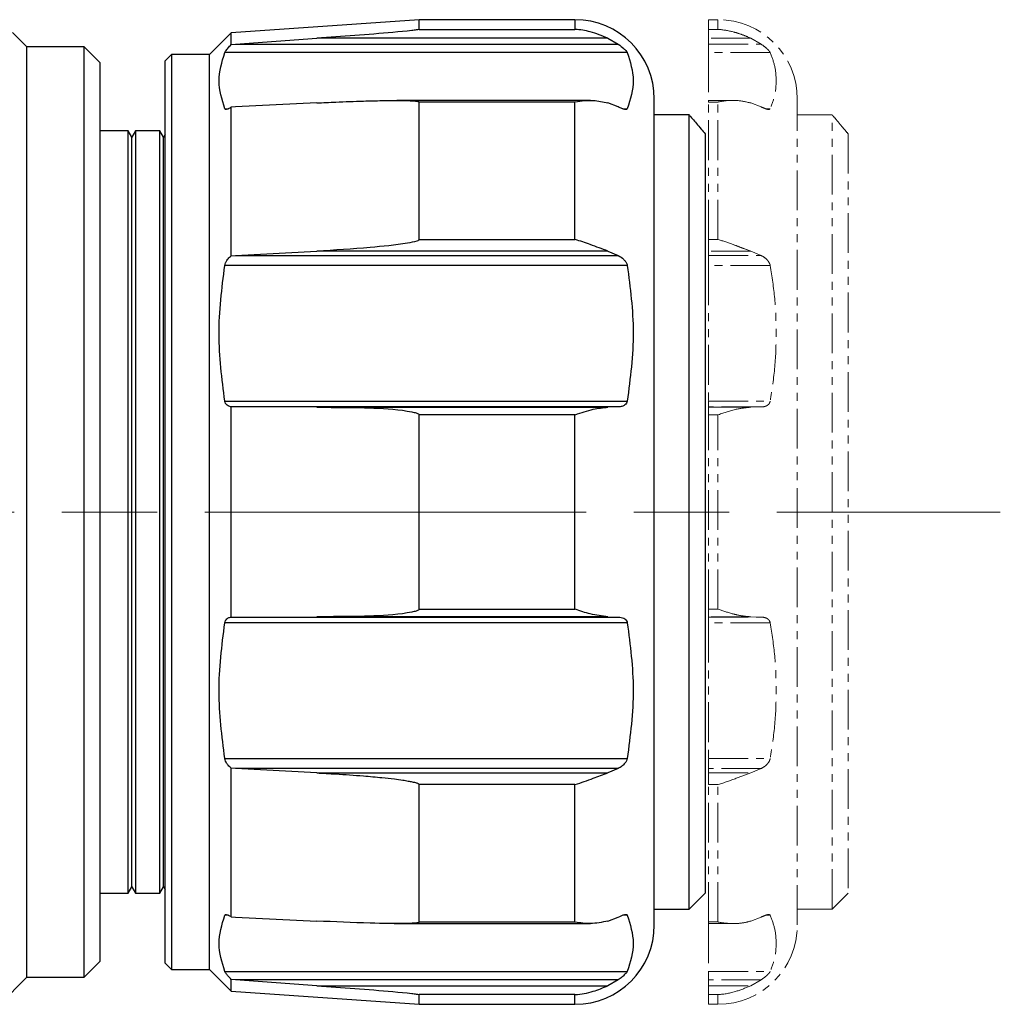
# Model space of a CAD drawing. Units: millimetres. Extents: x -72 to 411, y 29 to 198.
# Drawn here: x 318 to 349, y 146 to 177 of the extents above; entities that cross this region are included whole.
import ezdxf

# ---------------------------------------------------------------- set-up
doc = ezdxf.new("R2010")
doc.units = ezdxf.units.MM
doc.linetypes.add('AM_ISO08W050', pattern=[18, 12, -1.5, 3, -1.5])
doc.linetypes.add('PHANTOM', pattern=[2.5, 1.25, -0.25, 0.25, -0.25, 0.25, -0.25])
doc.layers.get('0').update_dxf_attribs({"lineweight": 35})
doc.layers.add('中心線', color=4, linetype='AM_ISO08W050', lineweight=18)

msp = doc.modelspace()

# ---------------------------------------------------------------- linework, layer by layer
at = {"color": 7, "linetype": 'Continuous', "lineweight": 25}
for p, q in [((330.465, 176.719), (324.552, 176.306)), ((335.365, 176.719), (330.465, 176.719)), ((330.465, 176.415), (330.465, 176.719)), ((330.465, 176.415), (335.365, 176.415)), ((318.117, 175.869), (317.666, 176.32)), ((324.552, 176.306), (323.865, 175.619)), ((324.552, 175.939), (324.552, 176.306)), ((324.68, 175.948), (327.244, 176.134)), ((336.403, 176.134), (327.244, 176.134)), ((336.403, 176.134), (336.729, 175.948)), ((319.917, 175.869), (318.117, 175.869)), ((318.117, 161.219), (318.117, 175.869)), ((320.417, 175.369), (319.917, 175.869)), ((319.917, 146.569), (319.917, 175.869)), ((324.552, 175.939), (324.68, 175.948)), ((324.68, 175.948), (336.729, 175.948)), ((322.665, 175.619), (322.465, 175.419)), ((323.865, 175.619), (322.665, 175.619)), ((322.665, 175.619), (322.665, 161.219)), ((323.865, 161.219), (323.865, 175.619)), ((337.013, 175.684), (324.346, 175.684)), ((320.417, 175.369), (320.417, 147.069)), ((322.465, 161.219), (322.465, 175.419)), ((324.68, 173.973), (324.552, 173.967)), ((324.552, 169.288), (324.552, 173.967)), ((327.244, 174.098), (324.68, 173.973)), ((335.858, 174.177), (329.756, 174.177)), ((330.465, 169.801), (330.465, 174.127)), ((335.365, 174.127), (330.465, 174.127)), ((335.365, 169.801), (335.365, 174.127)), ((336.729, 173.973), (336.403, 174.098)), ((337.865, 148.219), (337.865, 174.219)), ((338.965, 173.719), (337.865, 173.719)), ((338.965, 148.719), (338.965, 173.719)), ((321.301, 173.219), (320.417, 173.219)), ((321.417, 173.019), (321.301, 173.219)), ((321.301, 161.219), (321.301, 173.219)), ((321.532, 173.219), (321.417, 173.019)), ((321.417, 161.219), (321.417, 173.019)), ((322.301, 173.219), (321.532, 173.219)), ((321.532, 173.219), (321.532, 149.219)), ((322.417, 173.019), (322.301, 173.219)), ((322.301, 161.219), (322.301, 173.219)), ((322.465, 173.104), (322.417, 173.019)), ((322.417, 161.219), (322.417, 173.019)), ((339.465, 173.125), (339.465, 149.219)), ((330.465, 169.801), (335.365, 169.801)), ((324.552, 169.288), (324.68, 169.295)), ((324.68, 169.295), (327.244, 169.432)), ((324.68, 169.295), (336.729, 169.295)), ((336.403, 169.432), (327.244, 169.432)), ((336.403, 169.432), (336.729, 169.295)), ((337.013, 168.978), (324.346, 168.978)), ((324.346, 164.712), (337.013, 164.712)), ((324.552, 157.911), (324.552, 164.527)), ((324.68, 164.527), (324.552, 164.527)), ((327.244, 164.519), (324.68, 164.527)), ((336.729, 164.527), (324.68, 164.527)), ((327.244, 164.519), (336.403, 164.519)), ((336.729, 164.527), (336.403, 164.519)), ((330.465, 158.161), (330.465, 164.278)), ((335.365, 164.278), (330.465, 164.278)), ((335.365, 158.161), (335.365, 164.278)), ((318.117, 146.569), (318.117, 161.219)), ((321.301, 149.219), (321.301, 161.219)), ((321.417, 149.419), (321.417, 161.219)), ((322.301, 149.219), (322.301, 161.219)), ((322.417, 149.419), (322.417, 161.219)), ((322.465, 147.019), (322.465, 161.219)), ((322.665, 161.219), (322.665, 146.819)), ((323.865, 146.819), (323.865, 161.219)), ((330.465, 158.161), (335.365, 158.161)), ((324.552, 157.911), (324.68, 157.912)), ((324.68, 157.912), (327.244, 157.92)), ((324.68, 157.912), (336.729, 157.912)), ((336.403, 157.92), (327.244, 157.92)), ((336.403, 157.92), (336.729, 157.912)), ((337.013, 157.727), (324.346, 157.727)), ((324.346, 153.461), (337.013, 153.461)), ((324.552, 148.472), (324.552, 153.15)), ((324.68, 153.143), (324.552, 153.15)), ((327.244, 153.006), (324.68, 153.143)), ((336.729, 153.143), (324.68, 153.143)), ((336.729, 153.143), (336.403, 153.006)), ((327.244, 153.006), (336.403, 153.006)), ((330.465, 148.312), (330.465, 152.638)), ((335.365, 152.638), (330.465, 152.638)), ((335.365, 148.312), (335.365, 152.638)), ((320.417, 149.219), (321.301, 149.219)), ((321.301, 149.219), (321.417, 149.419)), ((321.417, 149.419), (321.532, 149.219)), ((321.532, 149.219), (322.301, 149.219)), ((322.301, 149.219), (322.417, 149.419)), ((322.417, 149.419), (322.465, 149.335)), ((338.965, 148.719), (339.465, 149.219)), ((337.865, 148.719), (338.965, 148.719)), ((324.552, 148.472), (324.68, 148.466)), ((324.68, 148.466), (327.244, 148.341)), ((329.677, 148.262), (335.858, 148.262)), ((330.465, 148.312), (335.365, 148.312)), ((336.403, 148.341), (336.729, 148.466)), ((319.917, 146.569), (320.417, 147.069)), ((322.465, 147.019), (322.665, 146.819)), ((322.665, 146.819), (323.865, 146.819)), ((323.865, 146.819), (324.552, 146.133)), ((324.346, 146.755), (337.013, 146.755)), ((317.267, 145.719), (318.117, 146.569)), ((318.117, 146.569), (319.917, 146.569)), ((324.552, 146.133), (324.552, 146.5)), ((324.68, 146.491), (324.552, 146.5)), ((336.729, 146.491), (324.68, 146.491)), ((327.244, 146.305), (324.68, 146.491)), ((336.729, 146.491), (336.403, 146.305)), ((324.552, 146.133), (330.465, 145.719)), ((327.244, 146.305), (336.403, 146.305)), ((330.465, 145.719), (330.465, 146.024)), ((335.365, 146.024), (330.465, 146.024)), ((330.465, 145.719), (335.365, 145.719))]:
    msp.add_line(p, q, dxfattribs=at)
at = {"color": 8, "linetype": 'Continuous', "lineweight": 25}
for p, q in [((335.365, 176.719), (335.365, 176.415)), ((324.346, 173.917), (324.464, 173.917)), ((336.869, 173.917), (337.013, 173.917)), ((324.459, 148.522), (324.346, 148.522)), ((337.013, 148.522), (336.872, 148.522)), ((335.365, 145.719), (335.365, 146.024))]:
    msp.add_line(p, q, dxfattribs=at)
at = {"color": 7, "linetype": 'PHANTOM', "lineweight": 18}
for p, q in [((339.865, 176.719), (339.565, 176.719)), ((339.565, 176.415), (339.565, 176.719)), ((339.565, 176.134), (339.565, 176.415)), ((339.565, 176.134), (339.565, 175.948)), ((340.903, 176.134), (341.229, 175.948)), ((339.565, 175.948), (339.565, 175.684)), ((339.565, 175.684), (339.565, 174.177)), ((340.358, 174.177), (339.565, 174.177)), ((339.565, 174.127), (339.565, 174.177)), ((339.565, 169.801), (339.565, 174.127)), ((341.229, 173.973), (340.903, 174.098)), ((342.365, 148.219), (342.365, 174.219)), ((343.465, 173.719), (342.365, 173.719)), ((343.465, 148.719), (343.465, 173.719)), ((343.965, 173.125), (343.965, 149.219)), ((339.565, 169.432), (339.565, 169.801)), ((339.565, 169.432), (339.565, 169.295)), ((339.565, 169.295), (339.565, 168.978)), ((340.903, 169.432), (341.229, 169.295)), ((339.565, 168.978), (339.565, 164.712)), ((339.565, 164.712), (339.565, 164.527)), ((341.229, 164.527), (339.565, 164.527)), ((339.565, 164.527), (339.565, 164.519)), ((339.565, 164.519), (340.903, 164.519)), ((339.565, 164.278), (339.565, 164.519)), ((341.229, 164.527), (340.903, 164.519)), ((339.565, 158.161), (339.565, 164.278)), ((339.565, 157.92), (339.565, 158.161)), ((340.903, 157.92), (339.565, 157.92)), ((339.565, 157.92), (339.565, 157.912)), ((339.565, 157.912), (341.229, 157.912)), ((339.565, 157.912), (339.565, 157.727)), ((340.903, 157.92), (341.229, 157.912)), ((339.565, 157.727), (339.565, 153.461)), ((339.565, 153.461), (339.565, 153.143)), ((339.565, 153.143), (339.565, 153.006)), ((341.229, 153.143), (340.903, 153.006)), ((339.565, 152.638), (339.565, 153.006)), ((339.565, 148.312), (339.565, 152.638)), ((343.465, 148.719), (343.965, 149.219)), ((342.365, 148.719), (343.465, 148.719)), ((339.565, 148.262), (339.565, 148.312)), ((339.565, 148.262), (340.359, 148.262)), ((339.565, 148.262), (339.565, 146.755)), ((340.903, 148.341), (341.229, 148.466)), ((339.565, 146.755), (339.565, 146.491)), ((339.565, 146.491), (339.565, 146.305)), ((341.229, 146.491), (340.903, 146.305)), ((339.565, 146.024), (339.565, 146.305)), ((339.565, 145.719), (339.565, 146.024)), ((339.565, 145.719), (339.865, 145.719))]:
    msp.add_line(p, q, dxfattribs=at)
at = {"color": 8, "linetype": 'PHANTOM', "lineweight": 18}
for p, q in [((339.865, 176.719), (339.865, 176.415)), ((339.565, 176.415), (339.865, 176.415)), ((340.903, 176.134), (339.565, 176.134)), ((339.565, 175.948), (341.229, 175.948)), ((341.513, 175.684), (339.565, 175.684)), ((339.865, 174.127), (339.565, 174.127)), ((339.865, 169.801), (339.865, 174.127)), ((341.369, 173.917), (341.513, 173.917)), ((339.565, 169.801), (339.865, 169.801)), ((340.903, 169.432), (339.565, 169.432)), ((339.565, 169.295), (341.229, 169.295)), ((341.513, 168.978), (339.565, 168.978)), ((339.565, 164.712), (341.513, 164.712)), ((339.865, 164.278), (339.565, 164.278)), ((339.865, 158.161), (339.865, 164.278)), ((339.565, 158.161), (339.865, 158.161)), ((341.513, 157.727), (339.565, 157.727)), ((339.565, 153.461), (341.513, 153.461)), ((341.229, 153.143), (339.565, 153.143)), ((339.565, 153.006), (340.903, 153.006)), ((339.865, 152.638), (339.565, 152.638)), ((339.865, 148.312), (339.865, 152.638)), ((341.513, 148.522), (341.372, 148.522)), ((339.565, 148.312), (339.865, 148.312)), ((339.565, 146.755), (341.513, 146.755)), ((341.229, 146.491), (339.565, 146.491)), ((339.565, 146.305), (340.903, 146.305)), ((339.865, 146.024), (339.565, 146.024)), ((339.865, 145.719), (339.865, 146.024))]:
    msp.add_line(p, q, dxfattribs=at)
at = {"color": 7, "linetype": 'Continuous', "lineweight": 25}
for centre, start, end in [((335.365, 174.219), 0, 90), ((335.365, 148.219), 270, 0)]:
    msp.add_arc(centre, 2.5, start, end, dxfattribs=at)
at = {"color": 7, "linetype": 'PHANTOM', "lineweight": 18}
for centre, start, end in [((339.865, 174.219), 0, 90), ((339.865, 148.219), 270, 0)]:
    msp.add_arc(centre, 2.5, start, end, dxfattribs=at)
at = {"color": 7, "linetype": 'Continuous', "lineweight": 25}
for points, knots in [([(330.465, 176.415), (330.465, 176.414), (330.465, 176.414), (330.462, 176.412), (330.454, 176.409), (330.427, 176.403), (330.351, 176.392), (329.89, 176.339), (329.038, 176.265), (328.042, 176.192), (327.443, 176.148), (327.244, 176.134)], [0, 0, 0, 0, 0.001148, 0.0035701, 0.0078065, 0.012014, 0.0350902, 0.0810616, 0.4484857, 0.8171767, 1, 1, 1, 1]), ([(336.403, 176.134), (336.219, 176.209), (335.88, 176.349), (335.53, 176.403), (335.369, 176.414), (335.365, 176.415)], [0, 0, 0, 0, 0.538552, 0.990979, 1, 1, 1, 1]), ([(324.346, 175.684), (324.353, 175.697), (324.367, 175.724), (324.42, 175.793), (324.484, 175.867), (324.534, 175.919), (324.552, 175.939)], [0, 0, 0, 0, 0.22393, 0.4466944, 0.7967431, 1, 1, 1, 1]), ([(336.729, 175.948), (336.791, 175.903), (336.879, 175.839), (336.966, 175.75), (337.001, 175.706), (337.011, 175.689), (337.013, 175.684)], [0, 0, 0, 0, 0.50017, 0.711373, 0.924363, 1, 1, 1, 1]), ([(324.346, 173.917), (324.256, 174.208), (324.075, 174.797), (324.255, 175.386), (324.346, 175.684)], [0, 0, 0, 0, 0.493982, 1, 1, 1, 1]), ([(337.013, 175.684), (337.105, 175.394), (337.291, 174.805), (337.107, 174.216), (337.013, 173.917)], [0, 0, 0, 0, 0.492939, 1, 1, 1, 1]), ([(324.552, 173.967), (324.517, 173.945), (324.457, 173.908), (324.391, 173.89), (324.357, 173.897), (324.349, 173.912), (324.346, 173.917)], [0, 0, 0, 0, 0.3835583, 0.6670927, 0.8887946, 1, 1, 1, 1]), ([(327.244, 174.098), (327.442, 174.108), (327.931, 174.131), (328.615, 174.156), (329.23, 174.172), (329.642, 174.178), (329.919, 174.177), (330.104, 174.173), (330.228, 174.168), (330.311, 174.163), (330.367, 174.157), (330.404, 174.152), (330.432, 174.146), (330.45, 174.141), (330.461, 174.135), (330.465, 174.131), (330.465, 174.128), (330.465, 174.127)], [0, 0, 0, 0, 0.182528, 0.4501, 0.62959, 0.750078, 0.831036, 0.885515, 0.922249, 0.9471, 0.963989, 0.97555, 0.983552, 0.991946, 0.995327, 0.998192, 1, 1, 1, 1]), ([(335.365, 174.127), (335.369, 174.128), (335.562, 174.165), (335.913, 174.206), (336.251, 174.132), (336.403, 174.098)], [0, 0, 0, 0, 0.009019, 0.553574, 1, 1, 1, 1]), ([(337.013, 173.917), (337.006, 173.909), (336.991, 173.892), (336.933, 173.894), (336.846, 173.921), (336.769, 173.955), (336.729, 173.973)], [0, 0, 0, 0, 0.1865165, 0.3719622, 0.6791202, 1, 1, 1, 1]), ([(338.965, 173.719), (338.967, 173.718), (338.973, 173.71), (339.068, 173.596), (339.264, 173.363), (339.423, 173.176), (339.465, 173.125)], [0, 0, 0, 0, 0.112415, 0.426666, 0.845188, 1, 1, 1, 1]), ([(330.465, 169.801), (330.465, 169.799), (330.465, 169.794), (330.458, 169.785), (330.435, 169.767), (330.316, 169.722), (329.806, 169.63), (328.755, 169.524), (327.802, 169.466), (327.244, 169.432)], [0, 0, 0, 0, 0.002302, 0.005404, 0.011055, 0.030295, 0.121997, 0.486377, 1, 1, 1, 1]), ([(336.403, 169.432), (336.219, 169.502), (335.88, 169.63), (335.53, 169.753), (335.369, 169.8), (335.365, 169.801)], [0, 0, 0, 0, 0.53831, 0.990979, 1, 1, 1, 1]), ([(324.346, 168.978), (324.353, 169.006), (324.367, 169.061), (324.42, 169.154), (324.484, 169.231), (324.534, 169.273), (324.552, 169.288)], [0, 0, 0, 0, 0.2239305, 0.4466947, 0.7967422, 1, 1, 1, 1]), ([(336.729, 169.295), (336.791, 169.259), (336.879, 169.207), (336.966, 169.097), (337.001, 169.028), (337.011, 168.988), (337.013, 168.978)], [0, 0, 0, 0, 0.500068, 0.711282, 0.924291, 1, 1, 1, 1]), ([(324.346, 164.712), (324.256, 165.414), (324.075, 166.836), (324.255, 168.258), (324.346, 168.978)], [0, 0, 0, 0, 0.493982, 1, 1, 1, 1]), ([(337.013, 168.978), (337.105, 168.277), (337.291, 166.855), (337.107, 165.433), (337.013, 164.712)], [0, 0, 0, 0, 0.492939, 1, 1, 1, 1]), ([(324.552, 164.527), (324.517, 164.534), (324.457, 164.545), (324.391, 164.602), (324.357, 164.66), (324.349, 164.699), (324.346, 164.712)], [0, 0, 0, 0, 0.383558, 0.667093, 0.888796, 1, 1, 1, 1]), ([(337.013, 164.712), (337.006, 164.687), (336.991, 164.639), (336.933, 164.578), (336.846, 164.536), (336.769, 164.53), (336.729, 164.527)], [0, 0, 0, 0, 0.186516, 0.371962, 0.679121, 1, 1, 1, 1]), ([(327.244, 164.519), (327.443, 164.517), (328.042, 164.511), (329.038, 164.507), (329.89, 164.444), (330.351, 164.347), (330.427, 164.32), (330.454, 164.3), (330.462, 164.291), (330.465, 164.283), (330.465, 164.279), (330.465, 164.278)], [0, 0, 0, 0, 0.182823, 0.551514, 0.918938, 0.96491, 0.987986, 0.992194, 0.99643, 0.998852, 1, 1, 1, 1]), ([(335.365, 164.278), (335.369, 164.279), (335.562, 164.345), (335.913, 164.465), (336.251, 164.502), (336.403, 164.519)], [0, 0, 0, 0, 0.009019, 0.553574, 1, 1, 1, 1]), ([(330.465, 158.161), (330.465, 158.159), (330.465, 158.156), (330.462, 158.148), (330.454, 158.139), (330.427, 158.119), (330.351, 158.092), (329.89, 157.995), (329.038, 157.932), (328.042, 157.927), (327.443, 157.922), (327.244, 157.92)], [0, 0, 0, 0, 0.001148, 0.0035701, 0.0078065, 0.012014, 0.0350902, 0.0810616, 0.4484857, 0.8171767, 1, 1, 1, 1]), ([(336.403, 157.92), (336.219, 157.943), (335.88, 157.984), (335.53, 158.104), (335.369, 158.16), (335.365, 158.161)], [0, 0, 0, 0, 0.538552, 0.990979, 1, 1, 1, 1]), ([(324.346, 157.727), (324.353, 157.753), (324.367, 157.804), (324.42, 157.866), (324.484, 157.902), (324.534, 157.909), (324.552, 157.911)], [0, 0, 0, 0, 0.22393, 0.4466944, 0.7967431, 1, 1, 1, 1]), ([(336.729, 157.912), (336.791, 157.905), (336.879, 157.896), (336.966, 157.83), (337.001, 157.776), (337.011, 157.737), (337.013, 157.727)], [0, 0, 0, 0, 0.50017, 0.711373, 0.924363, 1, 1, 1, 1]), ([(324.346, 153.461), (324.256, 154.163), (324.075, 155.585), (324.255, 157.007), (324.346, 157.727)], [0, 0, 0, 0, 0.493982, 1, 1, 1, 1]), ([(337.013, 157.727), (337.105, 157.026), (337.291, 155.604), (337.107, 154.182), (337.013, 153.461)], [0, 0, 0, 0, 0.492939, 1, 1, 1, 1]), ([(324.552, 153.15), (324.517, 153.181), (324.457, 153.234), (324.391, 153.331), (324.357, 153.407), (324.349, 153.447), (324.346, 153.461)], [0, 0, 0, 0, 0.3835583, 0.6670927, 0.8887946, 1, 1, 1, 1]), ([(337.013, 153.461), (337.006, 153.435), (336.991, 153.382), (336.933, 153.295), (336.846, 153.209), (336.769, 153.166), (336.729, 153.143)], [0, 0, 0, 0, 0.1865165, 0.3719622, 0.6791202, 1, 1, 1, 1]), ([(327.244, 153.006), (327.442, 152.995), (327.931, 152.968), (328.615, 152.919), (329.23, 152.865), (329.642, 152.82), (329.919, 152.783), (330.104, 152.754), (330.228, 152.73), (330.311, 152.711), (330.367, 152.696), (330.404, 152.683), (330.432, 152.671), (330.45, 152.661), (330.461, 152.65), (330.465, 152.644), (330.465, 152.639), (330.465, 152.638)], [0, 0, 0, 0, 0.182528, 0.4501, 0.62959, 0.750078, 0.831036, 0.885515, 0.922249, 0.9471, 0.963989, 0.97555, 0.983552, 0.991946, 0.995327, 0.998192, 1, 1, 1, 1]), ([(335.365, 152.638), (335.369, 152.639), (335.562, 152.695), (335.913, 152.823), (336.251, 152.95), (336.403, 153.006)], [0, 0, 0, 0, 0.009019, 0.553574, 1, 1, 1, 1]), ([(324.346, 146.755), (324.256, 147.046), (324.075, 147.635), (324.255, 148.224), (324.346, 148.522)], [0, 0, 0, 0, 0.493982, 1, 1, 1, 1]), ([(324.346, 148.522), (324.353, 148.531), (324.367, 148.548), (324.42, 148.543), (324.484, 148.516), (324.534, 148.484), (324.552, 148.472)], [0, 0, 0, 0, 0.2239305, 0.4466947, 0.7967422, 1, 1, 1, 1]), ([(336.729, 148.466), (336.791, 148.493), (336.879, 148.532), (336.966, 148.548), (337.001, 148.541), (337.011, 148.526), (337.013, 148.522)], [0, 0, 0, 0, 0.500068, 0.711282, 0.924291, 1, 1, 1, 1]), ([(337.013, 148.522), (337.105, 148.232), (337.291, 147.643), (337.107, 147.054), (337.013, 146.755)], [0, 0, 0, 0, 0.492939, 1, 1, 1, 1]), ([(330.465, 148.312), (330.465, 148.311), (330.465, 148.307), (330.458, 148.302), (330.435, 148.292), (330.316, 148.272), (329.806, 148.255), (328.755, 148.273), (327.802, 148.316), (327.244, 148.341)], [0, 0, 0, 0, 0.002302, 0.005404, 0.011055, 0.030295, 0.121997, 0.486377, 1, 1, 1, 1]), ([(336.403, 148.341), (336.219, 148.303), (335.88, 148.234), (335.53, 148.28), (335.369, 148.311), (335.365, 148.312)], [0, 0, 0, 0, 0.53831, 0.990979, 1, 1, 1, 1]), ([(324.552, 146.5), (324.517, 146.537), (324.457, 146.601), (324.391, 146.682), (324.357, 146.73), (324.349, 146.749), (324.346, 146.755)], [0, 0, 0, 0, 0.383558, 0.667093, 0.888796, 1, 1, 1, 1]), ([(337.013, 146.755), (337.006, 146.742), (336.991, 146.717), (336.933, 146.653), (336.846, 146.574), (336.769, 146.519), (336.729, 146.491)], [0, 0, 0, 0, 0.186516, 0.371962, 0.679121, 1, 1, 1, 1]), ([(327.244, 146.305), (327.443, 146.291), (328.042, 146.247), (329.038, 146.174), (329.89, 146.099), (330.351, 146.046), (330.427, 146.035), (330.454, 146.029), (330.462, 146.027), (330.465, 146.025), (330.465, 146.024), (330.465, 146.024)], [0, 0, 0, 0, 0.182823, 0.551514, 0.918938, 0.96491, 0.987986, 0.992194, 0.99643, 0.998852, 1, 1, 1, 1]), ([(335.365, 146.024), (335.369, 146.024), (335.562, 146.038), (335.913, 146.099), (336.251, 146.241), (336.403, 146.305)], [0, 0, 0, 0, 0.009019, 0.553574, 1, 1, 1, 1])]:
    msp.add_open_spline(points, degree=3, knots=knots, dxfattribs=at)
at = {"color": 7, "linetype": 'PHANTOM', "lineweight": 18}
for points, knots in [([(340.903, 176.134), (340.812, 176.173), (340.63, 176.254), (340.286, 176.359), (340.03, 176.403), (339.869, 176.414), (339.865, 176.415)], [0, 0, 0, 0, 0.266395, 0.539226, 0.990993, 1, 1, 1, 1]), ([(341.229, 175.948), (341.291, 175.903), (341.379, 175.839), (341.466, 175.75), (341.501, 175.706), (341.511, 175.689), (341.513, 175.684)], [0, 0, 0, 0, 0.500173, 0.711379, 0.924363, 1, 1, 1, 1]), ([(341.513, 175.684), (341.567, 175.54), (341.675, 175.251), (341.709, 174.81), (341.679, 174.363), (341.569, 174.066), (341.513, 173.917)], [0, 0, 0, 0, 0.245484, 0.492929, 0.745576, 1, 1, 1, 1]), ([(339.865, 174.127), (339.869, 174.128), (340.062, 174.165), (340.413, 174.206), (340.751, 174.132), (340.903, 174.098)], [0, 0, 0, 0, 0.009019, 0.553574, 1, 1, 1, 1]), ([(341.513, 173.917), (341.506, 173.909), (341.491, 173.892), (341.433, 173.894), (341.346, 173.921), (341.269, 173.955), (341.229, 173.973)], [0, 0, 0, 0, 0.186516, 0.371957, 0.679112, 1, 1, 1, 1]), ([(343.465, 173.719), (343.467, 173.718), (343.473, 173.71), (343.568, 173.596), (343.764, 173.363), (343.923, 173.176), (343.965, 173.125)], [0, 0, 0, 0, 0.112415, 0.426667, 0.845189, 1, 1, 1, 1]), ([(340.903, 169.432), (340.812, 169.465), (340.63, 169.532), (340.287, 169.664), (340.03, 169.753), (339.869, 169.8), (339.865, 169.801)], [0, 0, 0, 0, 0.266278, 0.538984, 0.990993, 1, 1, 1, 1]), ([(341.229, 169.295), (341.291, 169.259), (341.379, 169.207), (341.466, 169.097), (341.501, 169.028), (341.511, 168.988), (341.513, 168.978)], [0, 0, 0, 0, 0.500066, 0.711288, 0.924291, 1, 1, 1, 1]), ([(341.513, 168.978), (341.567, 168.631), (341.675, 167.933), (341.709, 166.868), (341.679, 165.789), (341.569, 165.072), (341.513, 164.712)], [0, 0, 0, 0, 0.245484, 0.492929, 0.745576, 1, 1, 1, 1]), ([(341.513, 164.712), (341.506, 164.687), (341.491, 164.639), (341.433, 164.578), (341.346, 164.536), (341.269, 164.53), (341.229, 164.527)], [0, 0, 0, 0, 0.186516, 0.371957, 0.679112, 1, 1, 1, 1]), ([(339.865, 164.278), (339.869, 164.279), (340.062, 164.345), (340.413, 164.465), (340.751, 164.502), (340.903, 164.519)], [0, 0, 0, 0, 0.009019, 0.553574, 1, 1, 1, 1]), ([(340.903, 157.92), (340.812, 157.927), (340.63, 157.941), (340.286, 158.022), (340.03, 158.104), (339.869, 158.16), (339.865, 158.161)], [0, 0, 0, 0, 0.266395, 0.539226, 0.990993, 1, 1, 1, 1]), ([(341.229, 157.912), (341.291, 157.905), (341.379, 157.896), (341.466, 157.83), (341.501, 157.776), (341.511, 157.737), (341.513, 157.727)], [0, 0, 0, 0, 0.500173, 0.711379, 0.924363, 1, 1, 1, 1]), ([(341.513, 157.727), (341.567, 157.38), (341.675, 156.683), (341.709, 155.617), (341.679, 154.538), (341.569, 153.821), (341.513, 153.461)], [0, 0, 0, 0, 0.245484, 0.492929, 0.745576, 1, 1, 1, 1]), ([(341.513, 153.461), (341.506, 153.435), (341.491, 153.382), (341.433, 153.295), (341.346, 153.209), (341.269, 153.166), (341.229, 153.143)], [0, 0, 0, 0, 0.186516, 0.371957, 0.679112, 1, 1, 1, 1]), ([(339.865, 152.638), (339.869, 152.639), (340.062, 152.695), (340.413, 152.823), (340.751, 152.95), (340.903, 153.006)], [0, 0, 0, 0, 0.009019, 0.553574, 1, 1, 1, 1]), ([(341.229, 148.466), (341.291, 148.493), (341.379, 148.532), (341.466, 148.548), (341.501, 148.541), (341.511, 148.526), (341.513, 148.522)], [0, 0, 0, 0, 0.500066, 0.711288, 0.924291, 1, 1, 1, 1]), ([(341.513, 148.522), (341.567, 148.378), (341.675, 148.089), (341.709, 147.648), (341.679, 147.201), (341.569, 146.904), (341.513, 146.755)], [0, 0, 0, 0, 0.245484, 0.492929, 0.745576, 1, 1, 1, 1]), ([(340.903, 148.341), (340.812, 148.317), (340.63, 148.27), (340.287, 148.253), (340.03, 148.28), (339.869, 148.311), (339.865, 148.312)], [0, 0, 0, 0, 0.266278, 0.538984, 0.990993, 1, 1, 1, 1]), ([(341.513, 146.755), (341.506, 146.742), (341.491, 146.717), (341.433, 146.653), (341.346, 146.574), (341.269, 146.519), (341.229, 146.491)], [0, 0, 0, 0, 0.186516, 0.371957, 0.679112, 1, 1, 1, 1]), ([(339.865, 146.024), (339.869, 146.024), (340.062, 146.038), (340.413, 146.099), (340.751, 146.241), (340.903, 146.305)], [0, 0, 0, 0, 0.009019, 0.553574, 1, 1, 1, 1])]:
    msp.add_open_spline(points, degree=3, knots=knots, dxfattribs=at)
at = {"layer": '中心線'}
msp.add_line((-72.281, 161.219), (348.753, 161.219), dxfattribs=at)

doc.saveas('drawing.dxf')
